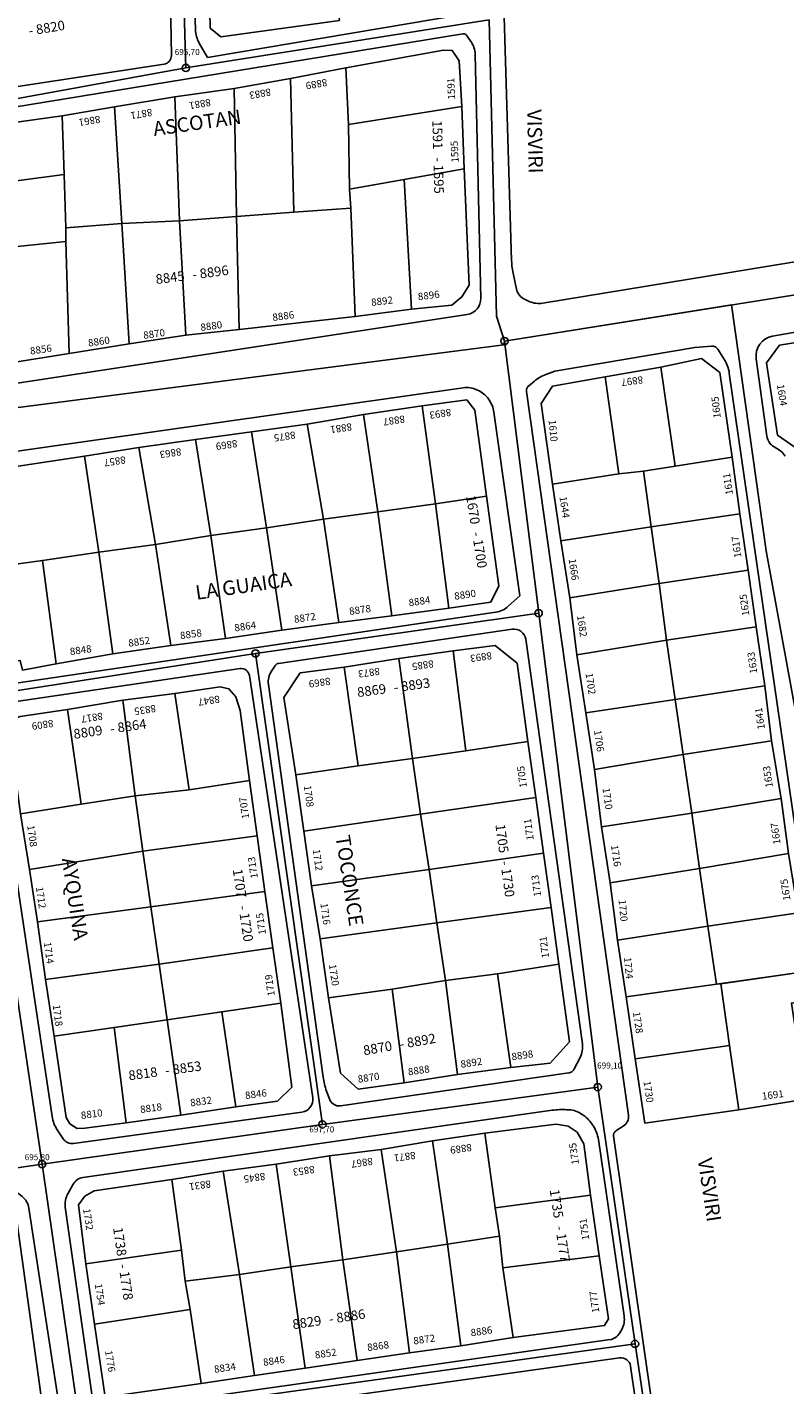
# Model space of a CAD drawing. Extents: x 349377 to 362500, y 6299200 to 6307600.
# Drawn here: x 356777 to 356935, y 6300461 to 6300744 of the extents above; entities that cross this region are included whole.
import ezdxf

# ---------------------------------------------------------------- set-up
doc = ezdxf.new("R2010")
doc.units = 0
doc.header["$MEASUREMENT"] = 0
doc.layers.get('0').update_dxf_attribs({"linetype": 'CONTINUOUS'})
for name, color, linetype in [('1010', 7, 'CONTINUOUS'), ('1400', 7, 'CONTINUOUS'), ('1500', 7, 'CONTINUOUS'), ('2000', 7, 'CONTINUOUS'), ('2510', 7, 'CONTINUOUS'), ('LIMITE_PREDIAL', 7, 'CONTINUOUS')]:
    doc.layers.add(name, color=color, linetype=linetype)

msp = doc.modelspace()

# ---------------------------------------------------------------- linework, layer by layer
at = {"color": 10}
for points in [[(356810.43, 6300735.1), (356806.64, 6300862.22)], [(356810.43, 6300735.1), (356873.57, 6300745.13)], [(356873.57, 6300745.13), (356875.1, 6300683.47), (356876.77, 6300678.26)], [(356755.17, 6300725.06), (356810.43, 6300735.1)], [(356876.77, 6300678.26), (357061.98, 6300707.73), (357064.85, 6300707.73)], [(356876.77, 6300678.26), (356924.03, 6300685.78), (356931.23, 6300634.6), (356947, 6300548.49), (356978.75, 6300553.47), (356989.64, 6300650.48), (356996.3, 6300697.28), (357060.96, 6300707.57), (357061.94, 6300707.72), (357064.85, 6300707.73)], [(356876.77, 6300678.26), (356876.65, 6300677.45), (356757.18, 6300662.09)], [(356876.77, 6300678.26), (356883.9, 6300621.64)], [(356824.92, 6300613.27), (356883.9, 6300621.64)], [(356883.9, 6300621.64), (356896.19, 6300523.02)], [(356765.6, 6300606.5), (356765.97, 6300604.06), (356824.92, 6300613.27)], [(356824.92, 6300613.27), (356838.86, 6300515.25)], [(356780.49, 6300506.97), (356772.71, 6300559.17)], [(356838.86, 6300515.25), (356896.19, 6300523.02)], [(356896.19, 6300523.02), (356903.96, 6300469.56)], [(356780.49, 6300506.97), (356838.86, 6300515.25)], [(356723.02, 6300498.56), (356780.49, 6300506.97)], [(356788.24, 6300453.53), (356780.49, 6300506.97)], [(356903.96, 6300469.56), (356788.24, 6300453.53)], [(356903.96, 6300469.56), (356911.6, 6300418.18)]]:
    msp.add_lwpolyline(points, dxfattribs=at)
at = {"layer": '1400', "color": 2}
for points in [[(356815.3, 6300753.5), (356815.5, 6300743.4), (356817.7, 6300741.6), (356842.4, 6300745)], [(356774.4, 6300673.8), (356786.1, 6300675.7), (356798.6, 6300677.7), (356810.4, 6300679.5), (356821.5, 6300680.7), (356845.7, 6300683.4), (356857.4, 6300684.9), (356865.8, 6300685.7), (356867.9, 6300687.5), (356869.4, 6300689.9), (356868.4, 6300714.1), (356867.9, 6300727.1), (356867.3, 6300736.6), (356865.9, 6300738.7), (356864.1, 6300738.8), (356843.7, 6300735.1), (356832.2, 6300732.9), (356820.5, 6300730.8), (356808.1, 6300729.1), (356795.6, 6300727), (356784.7, 6300725.1), (356764.2, 6300722.3)], [(356944.4, 6300679.1), (356934, 6300677.4), (356931.3, 6300673.7), (356933.6, 6300658.7), (356937.2, 6300656.2)], [(356935.9, 6300571.6), (356934.4, 6300583.1), (356932.4, 6300595.1), (356931, 6300606.5), (356929.2, 6300618.8), (356927.5, 6300630.6), (356925.8, 6300642.3), (356924.2, 6300654.1), (356921.6, 6300671.7), (356917.8, 6300674.6), (356909.3, 6300672.8), (356897.7, 6300670.8), (356886.8, 6300668.9), (356884.4, 6300665.3), (356886.8, 6300648.5), (356888.5, 6300636.7), (356890.4, 6300624.8), (356891.8, 6300613), (356893.7, 6300600.9), (356895.5, 6300589.1), (356897, 6300577.2), (356898.8, 6300565.5), (356900.3, 6300553.6), (356902.1, 6300541.8)], [(356776.4, 6300609.8), (356783.4, 6300611.1), (356795.2, 6300613.2), (356807.3, 6300614.9), (356818.7, 6300616.4), (356830.4, 6300618.1), (356842.3, 6300619.7), (356853.3, 6300621.1), (356865.2, 6300622.7), (356873.9, 6300623.9), (356875.6, 6300627.3), (356873, 6300646), (356870.6, 6300663.9), (356868.9, 6300666), (356859.6, 6300664.8), (356847.4, 6300663), (356835.7, 6300661), (356824.1, 6300659.4), (356812.4, 6300657.8), (356800.6, 6300656.1), (356789.3, 6300654.3), (356768.6, 6300651.2)], [(356842.6, 6300525.9), (356846.3, 6300522.6), (356855.9, 6300523.9), (356867, 6300525.6), (356878.1, 6300527.1), (356886.3, 6300528), (356890.3, 6300532.4), (356888.1, 6300548.6), (356886.5, 6300560.4), (356884.9, 6300571.7), (356883.3, 6300583.3), (356881.6, 6300594.9), (356879.4, 6300611.2), (356874.8, 6300614.9), (356866.1, 6300613.8), (356854.8, 6300612.2), (356843.4, 6300610.4), (356834.2, 6300609.2), (356830.8, 6300604.1), (356833.3, 6300588), (356835, 6300576.3), (356836.6, 6300564.9), (356838.4, 6300553.9), (356840.1, 6300541.6), (356842.6, 6300525.9)], [(356775.9, 6300600.1), (356785.8, 6300601.6), (356797.3, 6300603.5), (356808.1, 6300604.9), (356817.6, 6300606.3), (356819.4, 6300605.9), (356820.8, 6300604.2), (356821.7, 6300601.4), (356823.7, 6300586.8), (356825.3, 6300575.3), (356826.9, 6300563.7), (356828.5, 6300552), (356830.2, 6300540.5), (356832.5, 6300523), (356829.5, 6300520.1), (356820.8, 6300518.9), (356809.4, 6300517.2), (356798, 6300515.6)], [(356798, 6300515.6), (356789.4, 6300514.5), (356787.8, 6300514.4), (356786.3, 6300515.4), (356785.5, 6300516.7), (356783, 6300533.6), (356781.2, 6300545.4), (356779.5, 6300557.4), (356777.9, 6300568.3), (356776, 6300579.9)], [(356902.1, 6300541.8), (356904, 6300528.9), (356906, 6300515.5), (356925.6, 6300518.3), (356939.5, 6300520.5)], [(356891.9, 6300513.6), (356893.3, 6300511.2), (356894.7, 6300500.5), (356896.5, 6300487.9), (356898.4, 6300474.8), (356897.6, 6300473.4), (356878.6, 6300470.9), (356867.7, 6300469.2), (356857, 6300467.7), (356846.1, 6300466.1), (356835.3, 6300464.5), (356824.7, 6300463), (356813.6, 6300461.3), (356793.6, 6300458.5), (356791.4, 6300473.7), (356789.6, 6300486.2), (356788.1, 6300498.5), (356789.4, 6300500.3), (356791.3, 6300501.4), (356807.5, 6300503.8), (356818.2, 6300505.5), (356829.2, 6300507), (356840.3, 6300508.7), (356851.1, 6300510), (356861.8, 6300511.8), (356872.7, 6300513.4), (356887.5, 6300515.3), (356890, 6300514.9), (356891.9, 6300513.6)], [(356729.7, 6300492.4), (356729.5, 6300490.9), (356735, 6300451.6), (356736.2, 6300450.3), (356780.6, 6300456.6), (356775.1, 6300496.2), (356771.8, 6300498.4), (356730.9, 6300492.9), (356729.7, 6300492.4)]]:
    msp.add_lwpolyline(points, dxfattribs=at)
at = {"layer": '1500'}
for centre in [(356810.42, 6300735.1), (356876.76, 6300678.26), (356883.89, 6300621.64), (356824.91, 6300613.27), (356896.18, 6300523.02), (356838.85, 6300515.25), (356780.48, 6300506.97), (356903.95, 6300469.56)]:
    msp.add_circle(centre, 0.759, dxfattribs=at)
at = {"layer": '2000', "color": 1}
for points in [[(356872.7, 6300879.5), (356878.25, 6300695), (356878.27, 6300694.63), (356878.29, 6300694.25), (356878.33, 6300693.88), (356878.37, 6300693.51), (356878.42, 6300693.14), (356878.48, 6300692.77), (356878.55, 6300692.4), (356878.62, 6300692.04), (356879.28, 6300689.06), (356879.37, 6300688.73), (356879.5, 6300688.41), (356879.67, 6300688.1), (356879.87, 6300687.82), (356880.11, 6300687.56), (356880.37, 6300687.33), (356880.66, 6300687.14), (356880.96, 6300686.97), (356881.94, 6300686.53), (356882.27, 6300686.39), (356882.62, 6300686.27), (356882.97, 6300686.18), (356883.33, 6300686.12), (356883.69, 6300686.09), (356884.06, 6300686.08), (356884.42, 6300686.1), (356884.78, 6300686.14), (357061.7, 6300715.15)], [(356808.46, 6300858.17), (356812.41, 6300743.07), (356812.43, 6300742.71), (356812.48, 6300742.34), (356812.54, 6300741.98), (356812.63, 6300741.63), (356812.75, 6300741.28), (356812.88, 6300740.93), (356813.04, 6300740.6), (356813.21, 6300740.28), (356814.96, 6300737.27)], [(356761.3, 6300729.1), (356805.9, 6300735.9), (356806.21, 6300735.98), (356806.5, 6300736.11), (356806.76, 6300736.29), (356806.99, 6300736.51), (356807.17, 6300736.77), (356807.3, 6300737.06), (356807.38, 6300737.37), (356807.41, 6300737.69), (356805.2, 6300856.6)], [(356814.96, 6300737.27), (356868.46, 6300746.27)], [(356759.73, 6300724.51), (356868.12, 6300742.21), (356868.22, 6300742.22), (356868.32, 6300742.21), (356868.42, 6300742.19), (356868.52, 6300742.16), (356868.61, 6300742.12), (356868.69, 6300742.06), (356868.77, 6300741.99), (356868.83, 6300741.91), (356869.76, 6300740.63), (356869.96, 6300740.33), (356870.14, 6300740.01), (356870.29, 6300739.68), (356870.42, 6300739.34), (356870.52, 6300738.99), (356870.6, 6300738.64), (356870.65, 6300738.28), (356870.67, 6300737.91), (356871.84, 6300687.15), (356871.8, 6300686.56), (356871.65, 6300685.98), (356871.4, 6300685.44), (356871.06, 6300684.95), (356870.64, 6300684.53), (356870.15, 6300684.2), (356869.61, 6300683.95), (356869.03, 6300683.81), (356760.73, 6300667.31)], [(356987.51, 6300688.9), (356932.61, 6300679.3), (356931.84, 6300679.09), (356931.12, 6300678.73), (356930.48, 6300678.24), (356929.95, 6300677.64), (356929.54, 6300676.95), (356929.27, 6300676.19), (356929.15, 6300675.4), (356929.18, 6300674.59)], [(356939.87, 6300559.29), (356923.58, 6300671.6), (356923.52, 6300671.97), (356923.44, 6300672.33), (356923.34, 6300672.68), (356923.22, 6300673.03), (356923.08, 6300673.38), (356922.93, 6300673.71), (356922.76, 6300674.04), (356922.57, 6300674.36), (356921.17, 6300676.59), (356921.06, 6300676.74), (356920.92, 6300676.88), (356920.77, 6300677), (356920.61, 6300677.09), (356920.43, 6300677.16), (356920.25, 6300677.21), (356920.06, 6300677.23), (356919.87, 6300677.23), (356916.37, 6300676.89), (356887.27, 6300671.99), (356885.58, 6300671.39), (356885.23, 6300671.26), (356884.89, 6300671.11), (356884.56, 6300670.95), (356884.23, 6300670.77), (356883.92, 6300670.58), (356883.61, 6300670.38), (356883.31, 6300670.16), (356883.02, 6300669.93), (356881.77, 6300668.89), (356881.65, 6300668.78), (356881.55, 6300668.66), (356881.47, 6300668.52), (356881.4, 6300668.38), (356881.36, 6300668.23), (356881.33, 6300668.07), (356881.32, 6300667.92), (356881.33, 6300667.76), (356902.56, 6300517.17), (356902.58, 6300516.84), (356902.56, 6300516.51), (356902.49, 6300516.18), (356902.37, 6300515.87), (356902.21, 6300515.58), (356902.01, 6300515.31), (356901.77, 6300515.08), (356901.51, 6300514.88), (356899.97, 6300513.89), (356899.85, 6300513.8), (356899.74, 6300513.69), (356899.65, 6300513.57), (356899.57, 6300513.43), (356899.52, 6300513.29), (356899.49, 6300513.14), (356899.48, 6300512.99), (356899.49, 6300512.84), (356915.67, 6300400.29)], [(356929.18, 6300674.59), (356931.41, 6300658.49), (356931.48, 6300658.14), (356931.58, 6300657.81), (356931.72, 6300657.49), (356931.9, 6300657.19), (356932.11, 6300656.91), (356932.35, 6300656.66), (356932.61, 6300656.43), (356932.9, 6300656.24), (356934.02, 6300655.57), (356934.31, 6300655.37), (356934.58, 6300655.15), (356934.82, 6300654.89), (356935.03, 6300654.61), (356935.21, 6300654.31)], [(356879.95, 6300625.25), (356874.56, 6300663.47), (356874.5, 6300663.83), (356874.41, 6300664.19), (356874.31, 6300664.54), (356874.18, 6300664.89), (356874.03, 6300665.22), (356873.87, 6300665.55), (356873.68, 6300665.87), (356873.47, 6300666.17), (356873.43, 6300666.24), (356873.2, 6300666.53), (356872.96, 6300666.8), (356872.7, 6300667.06), (356872.42, 6300667.3), (356872.13, 6300667.52), (356871.83, 6300667.73), (356871.51, 6300667.91), (356871.18, 6300668.07), (356871.02, 6300668.14), (356870.68, 6300668.28), (356870.33, 6300668.39), (356869.98, 6300668.48), (356869.62, 6300668.54), (356869.26, 6300668.58), (356868.89, 6300668.59), (356868.53, 6300668.58), (356868.17, 6300668.54), (356766.01, 6300654.01)], [(356771.28, 6300606.52), (356874.97, 6300621.84), (356875.32, 6300621.9), (356875.68, 6300621.99), (356876.02, 6300622.11), (356876.35, 6300622.26), (356876.68, 6300622.43), (356876.99, 6300622.62), (356877.28, 6300622.83), (356877.56, 6300623.07), (356879.95, 6300625.25)], [(356842.24, 6300519.08), (356842.6, 6300519.13), (356890.16, 6300525.97), (356890.32, 6300526), (356890.48, 6300526.05), (356890.63, 6300526.12), (356890.77, 6300526.21), (356890.9, 6300526.31), (356891.01, 6300526.43), (356891.11, 6300526.56), (356891.2, 6300526.7), (356892.5, 6300529.17), (356892.66, 6300529.5), (356892.79, 6300529.84), (356892.89, 6300530.19), (356892.97, 6300530.54), (356893.02, 6300530.9), (356893.04, 6300531.26), (356893.03, 6300531.62), (356892.99, 6300531.99), (356881.18, 6300616.21), (356881.07, 6300616.68), (356880.87, 6300617.12), (356880.58, 6300617.51), (356880.23, 6300617.84), (356879.81, 6300618.09), (356879.36, 6300618.25), (356878.88, 6300618.32), (356878.4, 6300618.3), (356829.71, 6300611.18), (356829.62, 6300611.16), (356829.53, 6300611.14), (356829.45, 6300611.1), (356829.37, 6300611.06), (356829.29, 6300611), (356829.22, 6300610.94), (356829.16, 6300610.87), (356829.1, 6300610.8), (356828.24, 6300609.54), (356828.06, 6300609.24), (356827.9, 6300608.91), (356827.77, 6300608.58), (356827.67, 6300608.24), (356827.61, 6300607.88), (356827.57, 6300607.53), (356827.57, 6300607.17), (356827.61, 6300606.81), (356838.99, 6300525.09), (356839.05, 6300524.72), (356839.12, 6300524.35), (356839.19, 6300523.98), (356839.28, 6300523.62), (356839.37, 6300523.26), (356839.48, 6300522.9), (356839.59, 6300522.54), (356839.72, 6300522.19), (356840.3, 6300520.6), (356840.49, 6300520.14), (356840.94, 6300519.59), (356841.55, 6300519.22), (356841.89, 6300519.12), (356842.24, 6300519.08)], [(356772.28, 6300602.84), (356821.7, 6300610.1), (356822.04, 6300610.12), (356822.37, 6300610.07), (356822.69, 6300609.95), (356822.97, 6300609.78), (356823.22, 6300609.56), (356823.42, 6300609.29), (356823.56, 6300608.99), (356823.65, 6300608.66), (356836.83, 6300520.77)], [(356836.83, 6300520.77), (356836.86, 6300520.26), (356836.78, 6300519.75), (356836.61, 6300519.26), (356836.34, 6300518.82), (356835.99, 6300518.44), (356835.58, 6300518.14), (356835.11, 6300517.92), (356834.6, 6300517.8), (356787, 6300511.3), (356786.69, 6300511.28), (356786.38, 6300511.3), (356786.08, 6300511.37), (356785.78, 6300511.48), (356785.51, 6300511.63), (356785.26, 6300511.82), (356785.04, 6300512.03), (356784.85, 6300512.28), (356783.63, 6300514.15), (356783.43, 6300514.46), (356783.26, 6300514.78), (356783.1, 6300515.12), (356782.96, 6300515.46), (356782.83, 6300515.81), (356782.73, 6300516.16), (356782.65, 6300516.52), (356782.58, 6300516.88), (356770.1, 6300599.9)], [(356898.3, 6300470.4), (356899.02, 6300470.52), (356899.33, 6300470.62), (356899.62, 6300470.75), (356899.9, 6300470.91), (356900.16, 6300471.11), (356900.39, 6300471.33), (356900.6, 6300471.57), (356900.78, 6300471.84), (356901.21, 6300472.57), (356901.37, 6300472.9), (356901.49, 6300473.24), (356901.59, 6300473.58), (356901.67, 6300473.94), (356901.71, 6300474.3), (356901.73, 6300474.66), (356901.72, 6300475.02), (356901.68, 6300475.38), (356896.32, 6300512.12), (356896.25, 6300512.48), (356896.17, 6300512.84), (356896.07, 6300513.2), (356895.95, 6300513.55), (356895.82, 6300513.89), (356895.66, 6300514.22), (356895.49, 6300514.55), (356895.3, 6300514.87), (356895.2, 6300515.03), (356894.99, 6300515.34), (356894.77, 6300515.64), (356894.54, 6300515.92), (356894.29, 6300516.2), (356894.03, 6300516.46), (356893.76, 6300516.71), (356893.47, 6300516.94), (356893.17, 6300517.16), (356892.93, 6300517.34), (356892.62, 6300517.54), (356892.3, 6300517.71), (356891.97, 6300517.87), (356891.63, 6300518), (356891.28, 6300518.11), (356890.93, 6300518.19), (356890.57, 6300518.25), (356890.2, 6300518.29), (356889.7, 6300518.31), (356889.32, 6300518.33), (356888.95, 6300518.34), (356888.58, 6300518.34), (356888.2, 6300518.33), (356887.83, 6300518.3), (356887.46, 6300518.27), (356887.09, 6300518.24), (356886.72, 6300518.19), (356789, 6300504.2), (356788.69, 6300504.14), (356788.39, 6300504.04), (356788.1, 6300503.91), (356787.83, 6300503.75), (356787.58, 6300503.55), (356787.36, 6300503.33), (356787.15, 6300503.09), (356786.98, 6300502.82), (356785.84, 6300500.81), (356785.67, 6300500.48), (356785.54, 6300500.15), (356785.43, 6300499.81), (356785.34, 6300499.45), (356785.29, 6300499.1), (356785.27, 6300498.74), (356785.28, 6300498.37), (356785.31, 6300498.02), (356791.2, 6300456.7)], [(356725.01, 6300495.2), (356772.91, 6300501.9), (356773.19, 6300501.93), (356773.46, 6300501.92), (356773.73, 6300501.89), (356774, 6300501.83), (356774.26, 6300501.75), (356774.51, 6300501.63), (356774.75, 6300501.5), (356774.97, 6300501.34), (356776.34, 6300500.24), (356776.61, 6300500), (356776.86, 6300499.74), (356777.08, 6300499.46), (356777.27, 6300499.16), (356777.43, 6300498.84), (356777.57, 6300498.51), (356777.67, 6300498.17), (356777.74, 6300497.82), (356784.21, 6300455.7)], [(356792.88, 6300455.44), (356898.3, 6300470.4)], [(356909.25, 6300421.65), (356903.04, 6300464.94), (356902.94, 6300465.32), (356902.78, 6300465.68), (356902.54, 6300466), (356902.25, 6300466.27), (356901.91, 6300466.47), (356901.54, 6300466.61), (356901.15, 6300466.67), (356900.75, 6300466.65), (356795.25, 6300451.83)]]:
    msp.add_lwpolyline(points, dxfattribs=at)
at = {"layer": 'LIMITE_PREDIAL', "color": 4}
for points in [[(356815.3, 6300753.5), (356815.5, 6300743.4), (356817.7, 6300741.6), (356842.4, 6300745), (356840.9, 6300756.9), (356815.3, 6300753.5)], [(356844.3, 6300723.3), (356843.7, 6300735.1), (356864.1, 6300738.8), (356865.9, 6300738.7), (356867.3, 6300736.6), (356867.9, 6300727.1), (356844.3, 6300723.3)], [(356832.2, 6300732.9), (356820.5, 6300730.8), (356821, 6300704.2), (356832.9, 6300705.1), (356832.2, 6300732.9)], [(356843.7, 6300735.1), (356832.2, 6300732.9), (356832.9, 6300705.1), (356844.8, 6300705.9), (356844.5, 6300709.9), (356844.3, 6300723.3), (356843.7, 6300735.1)], [(356820.5, 6300730.8), (356808.1, 6300729.1), (356809.1, 6300703.3), (356821, 6300704.2), (356820.5, 6300730.8)], [(356808.1, 6300729.1), (356795.6, 6300727), (356797.1, 6300702.7), (356809.1, 6300703.3), (356808.1, 6300729.1)], [(356784.7, 6300725.1), (356764.2, 6300722.3), (356760.9, 6300719.5), (356761.4, 6300709.8), (356785.1, 6300712.9), (356784.7, 6300725.1)], [(356795.6, 6300727), (356784.7, 6300725.1), (356785.1, 6300712.9), (356785.4, 6300701.8), (356797.1, 6300702.7), (356795.6, 6300727)], [(356868.4, 6300714.1), (356867.9, 6300727.1), (356844.3, 6300723.3), (356844.5, 6300709.9), (356868.4, 6300714.1)], [(356857.4, 6300684.9), (356865.8, 6300685.7), (356867.9, 6300687.5), (356869.4, 6300689.9), (356868.4, 6300714.1), (356855.9, 6300711.9), (356857.4, 6300684.9)], [(356762, 6300696.6), (356761.4, 6300709.8), (356785.1, 6300712.9), (356785.4, 6300701.8), (356785.4, 6300699), (356774, 6300697.8), (356762, 6300696.6)], [(356845.7, 6300683.4), (356857.4, 6300684.9), (356855.9, 6300711.9), (356844.5, 6300709.9), (356844.8, 6300705.9), (356845.7, 6300683.4)], [(356821.5, 6300680.7), (356821, 6300704.2), (356832.9, 6300705.1), (356844.8, 6300705.9), (356845.7, 6300683.4), (356821.5, 6300680.7)], [(356785.4, 6300701.8), (356785.4, 6300699), (356786.1, 6300675.7), (356798.6, 6300677.7), (356797.1, 6300702.7), (356785.4, 6300701.8)], [(356798.6, 6300677.7), (356810.4, 6300679.5), (356809.1, 6300703.3), (356797.1, 6300702.7), (356798.6, 6300677.7)], [(356810.4, 6300679.5), (356821.5, 6300680.7), (356821, 6300704.2), (356809.1, 6300703.3), (356810.4, 6300679.5)], [(356774.4, 6300673.8), (356786.1, 6300675.7), (356785.4, 6300699), (356774, 6300697.8), (356774.4, 6300673.8)], [(356944.4, 6300679.1), (356934, 6300677.4), (356931.3, 6300673.7), (356933.6, 6300658.7), (356937.2, 6300656.2), (356947.7, 6300657.9), (356944.4, 6300679.1)], [(356909.3, 6300672.8), (356917.8, 6300674.6), (356921.6, 6300671.7), (356924.2, 6300654.1), (356912.3, 6300652.2), (356909.3, 6300672.8)], [(356897.7, 6300670.8), (356886.8, 6300668.9), (356884.4, 6300665.3), (356886.8, 6300648.5), (356900.6, 6300650.6), (356897.7, 6300670.8)], [(356897.7, 6300670.8), (356909.3, 6300672.8), (356912.3, 6300652.2), (356905.7, 6300651.2), (356900.6, 6300650.6), (356897.7, 6300670.8)], [(356859.6, 6300664.8), (356868.9, 6300666), (356870.6, 6300663.9), (356873, 6300646), (356862.4, 6300644.4), (356859.6, 6300664.8)], [(356835.7, 6300661), (356847.4, 6300663), (356850.4, 6300642.7), (356839.1, 6300641.2), (356835.7, 6300661)], [(356847.4, 6300663), (356859.6, 6300664.8), (356862.4, 6300644.4), (356850.4, 6300642.7), (356847.4, 6300663)], [(356812.4, 6300657.8), (356824.1, 6300659.4), (356827.2, 6300639.4), (356815.6, 6300637.8), (356812.4, 6300657.8)], [(356824.1, 6300659.4), (356835.7, 6300661), (356839.1, 6300641.2), (356827.2, 6300639.4), (356824.1, 6300659.4)], [(356800.6, 6300656.1), (356812.4, 6300657.8), (356815.6, 6300637.8), (356804.1, 6300635.9), (356800.6, 6300656.1)], [(356789.3, 6300654.3), (356768.6, 6300651.2), (356766.6, 6300649.2), (356769, 6300631), (356780.6, 6300632.6), (356792.3, 6300634.3), (356789.3, 6300654.3)], [(356789.3, 6300654.3), (356800.6, 6300656.1), (356804.1, 6300635.9), (356792.3, 6300634.3), (356789.3, 6300654.3)], [(356924.2, 6300654.1), (356925.8, 6300642.3), (356907.3, 6300639.6), (356905.7, 6300651.2), (356912.3, 6300652.2), (356924.2, 6300654.1)], [(356888.5, 6300636.7), (356886.8, 6300648.5), (356900.6, 6300650.6), (356905.7, 6300651.2), (356907.3, 6300639.6), (356888.5, 6300636.7)], [(356865.2, 6300622.7), (356873.9, 6300623.9), (356875.6, 6300627.3), (356873, 6300646), (356862.4, 6300644.4), (356865.2, 6300622.7)], [(356842.3, 6300619.7), (356853.3, 6300621.1), (356850.4, 6300642.7), (356839.1, 6300641.2), (356842.3, 6300619.7)], [(356853.3, 6300621.1), (356865.2, 6300622.7), (356862.4, 6300644.4), (356850.4, 6300642.7), (356853.3, 6300621.1)], [(356830.4, 6300618.1), (356842.3, 6300619.7), (356839.1, 6300641.2), (356827.2, 6300639.4), (356830.4, 6300618.1)], [(356925.8, 6300642.3), (356927.5, 6300630.6), (356909, 6300627.8), (356907.3, 6300639.6), (356925.8, 6300642.3)], [(356807.3, 6300614.9), (356818.7, 6300616.4), (356815.6, 6300637.8), (356804.1, 6300635.9), (356807.3, 6300614.9)], [(356818.7, 6300616.4), (356830.4, 6300618.1), (356827.2, 6300639.4), (356815.6, 6300637.8), (356818.7, 6300616.4)], [(356888.5, 6300636.7), (356890.4, 6300624.8), (356909, 6300627.8), (356907.3, 6300639.6), (356888.5, 6300636.7)], [(356783.4, 6300611.1), (356795.2, 6300613.2), (356792.3, 6300634.3), (356780.6, 6300632.6), (356783.4, 6300611.1)], [(356795.2, 6300613.2), (356807.3, 6300614.9), (356804.1, 6300635.9), (356792.3, 6300634.3), (356795.2, 6300613.2)], [(356769, 6300631), (356771.5, 6300611.1), (356775.9, 6300611.8), (356776.4, 6300609.8), (356783.4, 6300611.1), (356780.6, 6300632.6), (356769, 6300631)], [(356927.5, 6300630.6), (356929.2, 6300618.8), (356910.5, 6300616), (356909, 6300627.8), (356927.5, 6300630.6)], [(356890.4, 6300624.8), (356891.8, 6300613), (356910.5, 6300616), (356909, 6300627.8), (356890.4, 6300624.8)], [(356929.2, 6300618.8), (356931, 6300606.5), (356912.3, 6300603.7), (356910.5, 6300616), (356929.2, 6300618.8)], [(356866.1, 6300613.8), (356874.8, 6300614.9), (356879.4, 6300611.2), (356881.6, 6300594.9), (356868.7, 6300593), (356866.1, 6300613.8)], [(356891.8, 6300613), (356893.7, 6300600.9), (356912.3, 6300603.7), (356910.5, 6300616), (356891.8, 6300613)], [(356843.4, 6300610.4), (356854.8, 6300612.2), (356857.6, 6300591.4), (356846.3, 6300589.9), (356843.4, 6300610.4)], [(356854.8, 6300612.2), (356866.1, 6300613.8), (356868.7, 6300593), (356857.6, 6300591.4), (356854.8, 6300612.2)], [(356833.3, 6300588), (356830.8, 6300604.1), (356834.2, 6300609.2), (356843.4, 6300610.4), (356846.3, 6300589.9), (356833.3, 6300588)], [(356823.7, 6300586.8), (356821.7, 6300601.4), (356820.8, 6300604.2), (356819.4, 6300605.9), (356817.6, 6300606.3), (356808.1, 6300604.9), (356811.1, 6300584.9), (356823.7, 6300586.8)], [(356931, 6300606.5), (356932.4, 6300595.1), (356914, 6300592.2), (356912.3, 6300603.7), (356931, 6300606.5)], [(356797.3, 6300603.5), (356785.8, 6300601.6), (356788.6, 6300581.9), (356799.9, 6300583.6), (356797.3, 6300603.5)], [(356808.1, 6300604.9), (356797.3, 6300603.5), (356799.9, 6300583.6), (356811.1, 6300584.9), (356808.1, 6300604.9)], [(356893.7, 6300600.9), (356895.5, 6300589.1), (356914, 6300592.2), (356912.3, 6300603.7), (356893.7, 6300600.9)], [(356785.8, 6300601.6), (356775.9, 6300600.1), (356774.2, 6300599.5), (356773.5, 6300598.7), (356776, 6300579.9), (356788.6, 6300581.9), (356785.8, 6300601.6)], [(356883.3, 6300583.3), (356881.6, 6300594.9), (356868.7, 6300593), (356857.6, 6300591.4), (356859.3, 6300579.8), (356883.3, 6300583.3)], [(356932.4, 6300595.1), (356934.4, 6300583.1), (356915.8, 6300580), (356914, 6300592.2), (356932.4, 6300595.1)], [(356895.5, 6300589.1), (356897, 6300577.2), (356915.8, 6300580), (356914, 6300592.2), (356895.5, 6300589.1)], [(356833.3, 6300588), (356846.3, 6300589.9), (356857.6, 6300591.4), (356859.3, 6300579.8), (356835, 6300576.3), (356833.3, 6300588)], [(356825.3, 6300575.3), (356823.7, 6300586.8), (356811.1, 6300584.9), (356799.9, 6300583.6), (356801.5, 6300572.1), (356825.3, 6300575.3)], [(356777.9, 6300568.3), (356776, 6300579.9), (356788.6, 6300581.9), (356799.9, 6300583.6), (356801.5, 6300572.1), (356777.9, 6300568.3)], [(356884.9, 6300571.7), (356883.3, 6300583.3), (356859.3, 6300579.8), (356861.1, 6300568.3), (356884.9, 6300571.7)], [(356934.4, 6300583.1), (356935.9, 6300571.6), (356917.4, 6300568.5), (356915.8, 6300580), (356934.4, 6300583.1)], [(356835, 6300576.3), (356836.6, 6300564.9), (356861.1, 6300568.3), (356859.3, 6300579.8), (356835, 6300576.3)], [(356897, 6300577.2), (356898.8, 6300565.5), (356917.4, 6300568.5), (356915.8, 6300580), (356897, 6300577.2)], [(356826.9, 6300563.7), (356825.3, 6300575.3), (356801.5, 6300572.1), (356803.1, 6300560.5), (356826.9, 6300563.7)], [(356779.5, 6300557.4), (356777.9, 6300568.3), (356801.5, 6300572.1), (356803.1, 6300560.5), (356779.5, 6300557.4)], [(356886.5, 6300560.4), (356884.9, 6300571.7), (356861.1, 6300568.3), (356862.7, 6300557.2), (356886.5, 6300560.4)], [(356935.9, 6300571.6), (356937.9, 6300559.3), (356919.1, 6300556.5), (356917.4, 6300568.5), (356935.9, 6300571.6)], [(356836.6, 6300564.9), (356838.4, 6300553.9), (356862.7, 6300557.2), (356861.1, 6300568.3), (356836.6, 6300564.9)], [(356898.8, 6300565.5), (356900.3, 6300553.6), (356919.1, 6300556.5), (356917.4, 6300568.5), (356898.8, 6300565.5)], [(356828.5, 6300552), (356826.9, 6300563.7), (356803.1, 6300560.5), (356804.9, 6300548.6), (356828.5, 6300552)], [(356781.2, 6300545.4), (356779.5, 6300557.4), (356803.1, 6300560.5), (356804.9, 6300548.6), (356781.2, 6300545.4)], [(356888.1, 6300548.6), (356886.5, 6300560.4), (356862.7, 6300557.2), (356864.5, 6300545.2), (356875.3, 6300546.6), (356888.1, 6300548.6)], [(356937.9, 6300559.3), (356939.6, 6300547.1), (356920.9, 6300544.4), (356919.1, 6300556.5), (356937.9, 6300559.3)], [(356840.1, 6300541.6), (356838.4, 6300553.9), (356862.7, 6300557.2), (356864.5, 6300545.2), (356853.4, 6300543.4), (356840.1, 6300541.6)], [(356900.3, 6300553.6), (356902.1, 6300541.8), (356920.9, 6300544.4), (356919.1, 6300556.5), (356900.3, 6300553.6)], [(356828.5, 6300552), (356830.2, 6300540.5), (356817.9, 6300538.7), (356806.5, 6300537), (356804.9, 6300548.6), (356828.5, 6300552)], [(356783, 6300533.6), (356781.2, 6300545.4), (356804.9, 6300548.6), (356806.5, 6300537), (356795.5, 6300535.4), (356783, 6300533.6)], [(356867, 6300525.6), (356878.1, 6300527.1), (356875.3, 6300546.6), (356864.5, 6300545.2), (356867, 6300525.6)], [(356878.1, 6300527.1), (356886.3, 6300528), (356890.3, 6300532.4), (356888.1, 6300548.6), (356875.3, 6300546.6), (356878.1, 6300527.1)], [(356939.6, 6300547.1), (356940.6, 6300541.2), (356936.5, 6300540.5), (356939.5, 6300520.5), (356925.6, 6300518.3), (356923.6, 6300531.7), (356921.8, 6300544.5), (356939.6, 6300547.1)], [(356855.9, 6300523.9), (356867, 6300525.6), (356864.5, 6300545.2), (356853.4, 6300543.4), (356855.9, 6300523.9)], [(356904, 6300528.9), (356902.1, 6300541.8), (356920.9, 6300544.4), (356921.8, 6300544.5), (356923.6, 6300531.7), (356904, 6300528.9)], [(356842.6, 6300525.9), (356846.3, 6300522.6), (356855.9, 6300523.9), (356853.4, 6300543.4), (356840.1, 6300541.6), (356842.6, 6300525.9)], [(356809.4, 6300517.2), (356820.8, 6300518.9), (356817.9, 6300538.7), (356806.5, 6300537), (356809.4, 6300517.2)], [(356820.8, 6300518.9), (356829.5, 6300520.1), (356832.5, 6300523), (356830.2, 6300540.5), (356817.9, 6300538.7), (356820.8, 6300518.9)], [(356783, 6300533.6), (356795.5, 6300535.4), (356798, 6300515.6), (356789.4, 6300514.5), (356787.8, 6300514.4), (356786.3, 6300515.4), (356785.5, 6300516.7), (356783, 6300533.6)], [(356798, 6300515.6), (356809.4, 6300517.2), (356806.5, 6300537), (356795.5, 6300535.4), (356798, 6300515.6)], [(356904, 6300528.9), (356906, 6300515.5), (356925.6, 6300518.3), (356923.6, 6300531.7), (356904, 6300528.9)], [(356872.7, 6300513.4), (356887.5, 6300515.3), (356890, 6300514.9), (356891.9, 6300513.6), (356893.3, 6300511.2), (356894.7, 6300500.5), (356874.8, 6300497.9), (356872.7, 6300513.4)], [(356861.8, 6300511.8), (356872.7, 6300513.4), (356874.8, 6300497.9), (356875.7, 6300492), (356864.9, 6300490.3), (356861.8, 6300511.8)], [(356840.3, 6300508.7), (356851.1, 6300510), (356854.3, 6300488.7), (356843.1, 6300487.1), (356840.3, 6300508.7)], [(356851.1, 6300510), (356861.8, 6300511.8), (356864.9, 6300490.3), (356854.3, 6300488.7), (356851.1, 6300510)], [(356818.2, 6300505.5), (356829.2, 6300507), (356832.3, 6300485.6), (356821.6, 6300484), (356818.2, 6300505.5)], [(356829.2, 6300507), (356840.3, 6300508.7), (356843.1, 6300487.1), (356832.3, 6300485.6), (356829.2, 6300507)], [(356807.5, 6300503.8), (356818.2, 6300505.5), (356821.6, 6300484), (356810.3, 6300482.6), (356809.5, 6300489.1), (356807.5, 6300503.8)], [(356807.5, 6300503.8), (356791.3, 6300501.4), (356789.4, 6300500.3), (356788.1, 6300498.5), (356789.6, 6300486.2), (356809.5, 6300489.1), (356807.5, 6300503.8)], [(356730.9, 6300492.9), (356729.7, 6300492.4), (356729.5, 6300490.9), (356735, 6300451.6), (356736.2, 6300450.3), (356780.6, 6300456.6), (356775.1, 6300496.2), (356771.8, 6300498.4), (356730.9, 6300492.9)], [(356894.7, 6300500.5), (356896.5, 6300487.9), (356876.4, 6300485.4), (356875.7, 6300492), (356874.8, 6300497.9), (356894.7, 6300500.5)], [(356867.7, 6300469.2), (356857, 6300467.7), (356854.3, 6300488.7), (356864.9, 6300490.3), (356867.7, 6300469.2)], [(356878.6, 6300470.9), (356867.7, 6300469.2), (356864.9, 6300490.3), (356875.7, 6300492), (356876.4, 6300485.4), (356878.6, 6300470.9)], [(356791.4, 6300473.7), (356789.6, 6300486.2), (356809.5, 6300489.1), (356810.3, 6300482.6), (356811.3, 6300476.7), (356791.4, 6300473.7)], [(356846.1, 6300466.1), (356835.3, 6300464.5), (356832.3, 6300485.6), (356843.1, 6300487.1), (356846.1, 6300466.1)], [(356857, 6300467.7), (356846.1, 6300466.1), (356843.1, 6300487.1), (356854.3, 6300488.7), (356857, 6300467.7)], [(356896.5, 6300487.9), (356898.4, 6300474.8), (356897.6, 6300473.4), (356878.6, 6300470.9), (356876.4, 6300485.4), (356896.5, 6300487.9)], [(356835.3, 6300464.5), (356824.7, 6300463), (356821.6, 6300484), (356832.3, 6300485.6), (356835.3, 6300464.5)], [(356813.6, 6300461.3), (356824.7, 6300463), (356821.6, 6300484), (356810.3, 6300482.6), (356811.3, 6300476.7), (356813.6, 6300461.3)], [(356811.3, 6300476.7), (356813.6, 6300461.3), (356793.6, 6300458.5), (356791.4, 6300473.7), (356811.3, 6300476.7)]]:
    msp.add_lwpolyline(points, dxfattribs=at)

# ---------------------------------------------------------------- texts
at = {"color": 1}
for s, p in [('695,70', (356808.1, 6300737.8)), ('699,10', (356896.06, 6300526.88)), ('697,70', (356836.13, 6300513.59)), ('695,80', (356776.86, 6300507.8))]:
    msp.add_text(s, height=1.25, dxfattribs=at).set_placement(p)
at = {"color": 10}
for s, rotation, p in [('ASCOTAN', 8.0214, (356803.83, 6300720.93)), ('VISVIRI', 271.5247, (356881.47, 6300726.44)), ('LA GUAICA', 8.2506, (356812.65, 6300624.41)), ('TOCONCE', 278.744, (356841.59, 6300575.21)), ('AYQUINA', 278.5148, (356784.59, 6300570.52)), ('VISVIRI', 278.5148, (356917, 6300508.01))]:
    msp.add_text(s, height=3, rotation=rotation, dxfattribs=at).set_placement(p)
at = {"layer": '1010', "color": 10}
for s, rotation, p in [(' - 8820', 9.11, (356777.24, 6300741.74)), ('1591', 271.5247, (356861.75, 6300724.19)), (' - 1595', 271.5247, (356861.94, 6300717.11)), (' - 8896', 7.3339, (356811.28, 6300691.01)), ('8845', 7.3339, (356804.26, 6300690.11)), ('1670', 279.0877, (356868.77, 6300645.98)), (' - 1700', 279.0877, (356869.89, 6300638.99)), ('8869', 7.6776, (356846.22, 6300604.16)), (' - 8893', 7.6776, (356853.24, 6300605.1)), ('8809', 8.2506, (356787.18, 6300595.47)), (' - 8864', 8.2506, (356794.19, 6300596.49)), ('1705', 277.6553, (356874.87, 6300577.61)), (' - 1730', 277.6553, (356875.82, 6300570.59)), ('1707', 278.744, (356820.18, 6300568.27)), (' - 1720', 278.744, (356821.25, 6300561.27)), ('8870', 9.7976, (356847.53, 6300529.63)), (' - 8892', 9.7976, (356854.5, 6300530.84)), ('8818', 7.6776, (356798.62, 6300524.42)), (' - 8853', 7.6776, (356805.63, 6300525.37)), ('1735', 278.6294, (356886.17, 6300501.6)), ('1738', 278.4002, (356795.26, 6300493.7)), (' - 1777', 278.6294, (356887.23, 6300494.6)), (' - 1778', 278.4002, (356796.3, 6300486.7)), (' - 8886', 8.4225, (356839.77, 6300473.65)), ('8829', 8.4225, (356832.77, 6300472.62))]:
    msp.add_text(s, height=2, rotation=rotation, dxfattribs=at).set_placement(p)
at = {"layer": '2510', "color": 4}
for s, rotation, p in [('1591', 92.4754, (356866.51, 6300728.55)), ('8883', 189.7063, (356828.01, 6300730.85)), ('8889', 189.7063, (356839.74, 6300732.85)), ('8881', 189.7063, (356815.49, 6300728.71)), ('8861', 189.7063, (356792.49, 6300725.2)), ('8871', 189.7063, (356803.3, 6300726.63)), ('1595', 92.4754, (356867.23, 6300715.44)), ('8896', 6.9901, (356858.83, 6300686.75)), ('8892', 6.9901, (356849.1, 6300685.55)), ('8880', 7.8495, (356813.57, 6300680.35)), ('8886', 7.8495, (356828.56, 6300682.42)), ('8860', 7.8495, (356790.17, 6300677.12)), ('8870', 7.8495, (356801.66, 6300678.7)), ('8856', 7.8495, (356778.09, 6300675.45)), ('8897', 187.2999, (356905.52, 6300670.95)), ('1604', 278.744, (356933.48, 6300669.15)), ('1605', 96.0277, (356921.8, 6300662.29)), ('8887', 188.3312, (356855.92, 6300662.8)), ('8893', 188.3312, (356865.55, 6300664.2)), ('8875', 188.3312, (356833.14, 6300659.47)), ('8881', 188.3312, (356844.9, 6300661.19)), ('1610', 275.4208, (356885.95, 6300661.8)), ('8869', 188.3312, (356821.05, 6300657.7)), ('8857', 188.3312, (356797.79, 6300654.3)), ('8863', 188.3312, (356809.38, 6300655.99)), ('1611', 97.8039, (356924.34, 6300646.36)), ('1644', 278.4002, (356888.21, 6300645.83)), ('1617', 97.8039, (356926.13, 6300633.27)), ('1666', 278.4002, (356890.12, 6300632.87)), ('8890', 8.1933, (356866.42, 6300624.42)), ('1625', 97.8039, (356927.78, 6300621.18)), ('8878', 8.1933, (356844.54, 6300621.27)), ('8884', 8.1933, (356856.92, 6300623.05)), ('8864', 8.1933, (356820.64, 6300617.82)), ('8872', 8.1933, (356833.06, 6300619.61)), ('1682', 278.4002, (356891.86, 6300621.09)), ('8858', 8.1933, (356809.33, 6300616.2)), ('8848', 8.1933, (356786.38, 6300612.89)), ('8852', 8.1933, (356798.55, 6300614.64)), ('8885', 187.9302, (356861.92, 6300611.86)), ('8893', 187.9302, (356874.04, 6300613.55)), ('1633', 97.8039, (356929.42, 6300609.16)), ('8873', 187.9302, (356850.71, 6300610.31)), ('1702', 278.4002, (356893.64, 6300609.1)), ('8869', 187.9302, (356840.43, 6300608.24)), ('8847', 188.2739, (356817.38, 6300604.5)), ('8817', 188.2739, (356793.02, 6300600.96)), ('8835', 188.2739, (356804.08, 6300602.57)), ('1641', 97.8039, (356931, 6300597.56)), ('8809', 188.2739, (356782.73, 6300599.47)), ('1706', 278.4002, (356895.4, 6300597.19)), ('1705', 97.4601, (356881.44, 6300585.41)), ('1653', 97.8039, (356932.66, 6300585.44)), ('1707', 98.205, (356823.63, 6300578.95)), ('1708', 278.0564, (356834.97, 6300585.69)), ('1710', 278.4002, (356897.17, 6300585.18)), ('1711', 97.4601, (356882.87, 6300574.47)), ('1667', 97.8039, (356934.27, 6300573.62)), ('1708', 278.0564, (356777.38, 6300577.41)), ('1712', 278.0564, (356836.84, 6300572.42)), ('1716', 278.4002, (356898.93, 6300573.29)), ('1713', 98.205, (356825.43, 6300566.54)), ('1713', 97.4601, (356884.41, 6300562.75)), ('1675', 98.0904, (356936.32, 6300561.94)), ('1712', 278.0564, (356779.2, 6300564.59)), ('1716', 278.0564, (356838.43, 6300561.2)), ('1720', 275.4208, (356900.52, 6300561.95)), ('1715', 98.205, (356827.12, 6300554.85)), ('1714', 278.0564, (356780.83, 6300553.09)), ('1721', 97.4601, (356886.08, 6300549.96)), ('1724', 275.4208, (356901.65, 6300549.99)), ('1719', 98.205, (356828.97, 6300542.06)), ('1720', 278.0564, (356840.22, 6300548.49)), ('1718', 278.0564, (356782.68, 6300540.06)), ('1728', 278.6867, (356903.49, 6300538.57)), ('8898', 8.3079, (356878.35, 6300528.57)), ('8888', 8.3079, (356856.78, 6300525.43)), ('8892', 8.3079, (356867.73, 6300527.02)), ('8870', 8.3079, (356846.33, 6300523.91)), ('1730', 278.6867, (356905.69, 6300524.18)), ('8832', 7.563, (356811.43, 6300518.99)), ('8846', 7.563, (356822.86, 6300520.51)), ('1691', 7.3912, (356930.48, 6300520.36)), ('8810', 7.563, (356788.67, 6300516.36)), ('8818', 7.563, (356801.01, 6300517.6)), ('8889', 187.9302, (356869.86, 6300511.22)), ('1735', 97.8612, (356892.29, 6300507)), ('8867', 187.9302, (356849.25, 6300508.34)), ('8871', 187.9302, (356858.16, 6300509.58)), ('8845', 187.9302, (356826.86, 6300505.21)), ('8853', 187.9302, (356837.13, 6300506.64)), ('8831', 187.9302, (356815.53, 6300503.62)), ('1732', 278.8586, (356789.01, 6300497.63)), ('1751', 97.8612, (356894.46, 6300491.28)), ('1754', 278.8586, (356791.44, 6300481.98)), ('1777', 97.8612, (356896.54, 6300476.15)), ('8886', 8.0787, (356869.83, 6300471.13)), ('8868', 8.0787, (356848.3, 6300468.07)), ('8872', 8.0787, (356857.9, 6300469.44)), ('1776', 278.8586, (356793.6, 6300468.1)), ('8852', 8.0787, (356837.4, 6300466.52)), ('8834', 8.0787, (356816.41, 6300463.54)), ('8846', 8.0787, (356826.62, 6300464.99))]:
    msp.add_text(s, height=1.5, rotation=rotation, dxfattribs=at).set_placement(p)

doc.saveas('drawing.dxf')
